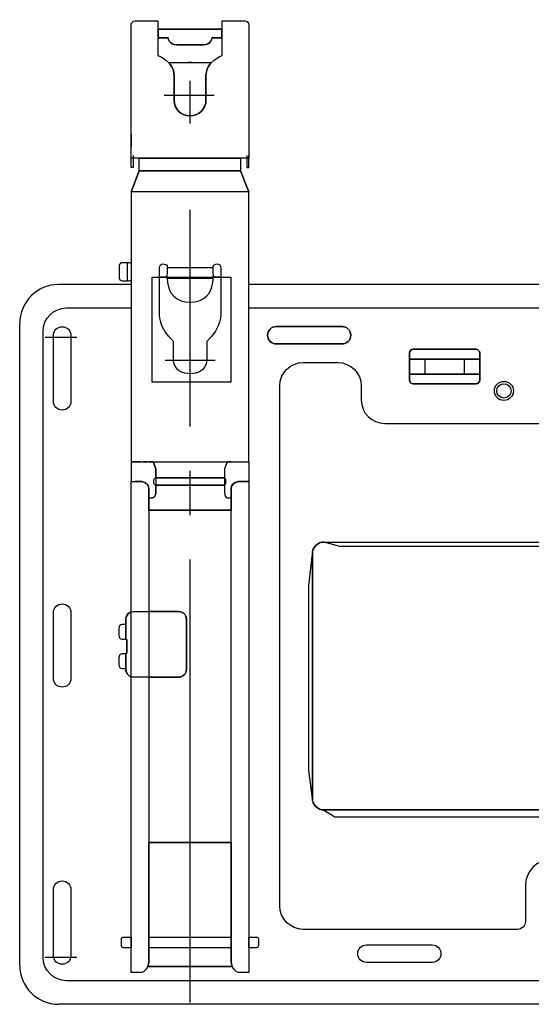
# Model space of a CAD drawing. Extents: x 133 to 261, y 132 to 245.
# Drawn here: x 170 to 181, y 188 to 211 of the extents above; entities that cross this region are included whole.
import ezdxf

# ---------------------------------------------------------------- set-up
doc = ezdxf.new("R2010")
doc.units = 0
doc.header["$MEASUREMENT"] = 0
doc.linetypes.add('S30', pattern=[13, 10, -1, 1, -1])
doc.layers.get('0').update_dxf_attribs({"linetype": 'CONTINUOUS'})
doc.layers.get('DEFPOINTS').update_dxf_attribs({"linetype": 'CONTINUOUS'})
doc.layers.add('GAIKEI', color=7, linetype='CONTINUOUS')
doc.layers.add('SUNPO', color=3, linetype='CONTINUOUS')
doc.styles.get("Standard").update_dxf_attribs({"font": 'MONOTXT.shx', "bigfont": 'BIGFONT.shx'})
doc.dimstyles.get("Standard").update_dxf_attribs({"dimscale": 0, "dimtxt": 3, "dimasz": 2, "dimexe": 2, "dimexo": 2, "dimgap": 0.09, "dimtad": 3, "dimdec": 4, "dimzin": 0, "dimtxsty": 'STANDARD', "dimblk1": 'OPEN30', "dimblk2": 'OPEN30', "dimsah": 1, "dimcen": 0, "dimazin": 3, "dimtfac": 1, "dimtdec": 4, "dimtofl": 0, "dimtmove": 0, "dimatfit": 3, "dimtolj": 1, "dimtzin": 0})

# ---------------------------------------------------------------- blocks, each defined once
blk = doc.blocks.new('_OPEN30')
at = {"color": 0, "linetype": 'BYBLOCK'}
for p, q in [((-1, 0.268), (0, 0)), ((0, 0), (-1, -0.268)), ((0, 0), (-1, 0))]:
    blk.add_line(p, q, dxfattribs=at)
blk = doc.blocks.new('*D5')
at = {"layer": 'DEFPOINTS', "color": 0}
for p in [(193.942, 218.475), (169.942, 210.475), (193.942, 210.475)]:
    blk.add_point(p, dxfattribs=at)
at = {"layer": 'SUNPO', "color": 0}
for p, q in [((169.942, 212.475), (169.942, 220.475)), ((193.942, 212.475), (193.942, 220.475)), ((171.942, 218.475), (191.942, 218.475))]:
    blk.add_line(p, q, dxfattribs=at)
at = {"layer": 'SUNPO', "color": 0, "xscale": 2, "yscale": 2, "zscale": 2, "rotation": 180}
blk.add_blockref('_OPEN30', (169.942, 218.475), dxfattribs=at)
at = {"layer": 'SUNPO', "color": 0, "xscale": 2, "yscale": 2, "zscale": 2}
blk.add_blockref('_OPEN30', (193.942, 218.475), dxfattribs=at)
at = {"layer": 'SUNPO', "color": 0, "insert": (181.942, 220.225), "char_height": 2.5, "attachment_point": 5}
blk.add_mtext('\\A1;480', dxfattribs=at)

msp = doc.modelspace()

# ---------------------------------------------------------------- linework, layer by layer
at = {"layer": 'GAIKEI', "color": 1}
for p, q in [((173.78812, 208.16783), (173.78812, 209.13371)), ((174.33297, 208.80314), (173.20669, 208.80314)), ((172.36699, 205.03068), (172.36699, 204.60974)), ((174.31245, 204.91345), (173.26877, 204.91345)), ((172.93093, 204.69639), (174.70654, 204.69639)), ((172.93093, 202.32915), (172.93093, 204.69639)), ((174.31245, 204.6719), (173.26877, 204.6719)), ((174.70654, 204.69639), (174.70654, 202.32915)), ((170.51436, 203.34792), (171.23497, 203.34792)), ((173.22637, 202.82611), (174.35687, 202.82611)), ((178.74296, 202.85229), (178.74296, 202.51293)), ((179.09584, 202.85229), (178.74296, 202.85229)), ((178.74296, 202.85229), (178.74296, 202.51293)), ((180.33174, 202.85229), (178.74296, 202.85229)), ((179.09584, 202.51293), (179.09584, 202.85229)), ((180.33174, 202.85229), (179.97946, 202.85229)), ((179.97946, 202.85229), (179.97946, 202.51293)), ((180.33174, 202.51293), (180.33174, 202.85229)), ((180.33174, 202.51293), (180.33174, 202.85229)), ((178.74296, 202.51293), (179.09584, 202.51293)), ((178.74296, 202.51293), (180.33174, 202.51293)), ((179.97946, 202.51293), (180.33174, 202.51293)), ((174.70654, 202.32915), (172.93093, 202.32915)), ((172.68119, 200.53217), (172.46066, 200.53217)), ((172.46066, 200.53167), (175.11667, 200.53167)), ((172.81548, 200.52998), (172.73507, 200.52998)), ((172.94369, 200.52998), (172.8632, 200.52998)), ((174.7149, 200.52998), (174.63483, 200.52998)), ((174.76591, 200.52998), (174.84657, 200.52998)), ((174.89573, 200.53201), (175.1165, 200.53201)), ((172.46066, 200.0869), (172.68119, 200.0869)), ((175.1165, 200.08673), (174.89573, 200.08673)), ((172.8632, 199.72153), (172.94369, 199.72153)), ((174.63483, 199.72153), (174.7149, 199.72153)), ((172.92874, 199.43639), (174.69446, 199.43639)), ((176.81719, 198.72051), (187.08331, 198.72051)), ((177.16998, 198.62034), (176.81719, 198.72051)), ((186.73001, 198.62034), (177.16998, 198.62034)), ((176.47057, 197.7406), (176.55224, 198.4548)), ((176.55224, 198.4548), (176.55224, 192.93387)), ((176.47057, 193.56613), (176.47057, 197.7406)), ((176.55224, 192.93387), (176.47057, 193.56613)), ((176.79101, 192.67204), (187.09276, 192.67204)), ((177.05596, 192.51123), (176.79101, 192.67204)), ((186.82798, 192.51123), (177.05596, 192.51123)), ((172.85796, 191.94045), (174.69446, 191.94045)), ((174.71937, 191.94011), (172.85813, 191.94011)), ((172.85813, 191.94011), (172.85813, 189.80417)), ((174.71937, 189.80417), (174.71937, 191.94011)), ((172.85737, 189.80417), (174.71878, 189.80417)), ((172.85737, 189.56278), (172.85737, 189.80417)), ((172.85813, 189.80417), (174.71937, 189.80417)), ((174.71878, 189.80417), (174.71878, 189.56278)), ((174.71878, 189.56278), (172.85737, 189.56278)), ((170.51436, 189.34792), (171.23497, 189.34792))]:
    msp.add_line(p, q, dxfattribs=at)
at = {"layer": 'GAIKEI'}
for p, q in [((172.46066, 207.1734), (172.46066, 207.44671)), ((172.50492, 207.44671), (172.50492, 207.1734)), ((172.63862, 207.38607), (174.92757, 207.38607)), ((172.63862, 207.09671), (172.63862, 207.38607)), ((174.92757, 207.38607), (174.92757, 207.09671)), ((175.07242, 207.44671), (175.07242, 207.1734)), ((175.11667, 207.1734), (175.11667, 207.44671)), ((172.50492, 207.1734), (172.46066, 207.1734)), ((175.07242, 207.1734), (175.11667, 207.1734)), ((172.63862, 207.09654), (172.46066, 206.62272)), ((172.46066, 206.62272), (172.63862, 207.09654)), ((174.92757, 207.09671), (172.63862, 207.09671)), ((174.92723, 207.09654), (172.63862, 207.09654)), ((172.63862, 207.09654), (174.92723, 207.09654)), ((175.11667, 206.62272), (174.92723, 207.09654)), ((174.92723, 207.09654), (175.11667, 206.62272)), ((172.46066, 206.62272), (172.46066, 200.53167)), ((175.11667, 206.62272), (172.46066, 206.62272)), ((175.11667, 200.53167), (175.11667, 206.62272)), ((172.46066, 204.53507), (170.82483, 204.53507)), ((189.41342, 204.53507), (175.11667, 204.53507)), ((169.94197, 189.16835), (169.94197, 203.65196)), ((193.05903, 188.28507), (170.82483, 188.28507))]:
    msp.add_line(p, q, dxfattribs=at)
at = {"layer": 'GAIKEI', "color": 1, "linetype": 'S30'}
msp.add_line((173.78972, 188.3273), (173.78972, 206.22288), dxfattribs=at)
at = {"layer": 'GAIKEI', "color": 7}
for p, q in [((172.46066, 200.53217), (172.46066, 200.0869)), ((175.1165, 200.53201), (175.1165, 200.08673))]:
    msp.add_line(p, q, dxfattribs=at)
at = {"layer": 'GAIKEI', "color": 1}
for centre, radius in [((180.8768, 202.13219), 0.21558), ((180.87697, 202.13219), 0.16178)]:
    msp.add_circle(centre, radius, dxfattribs=at)
at = {"layer": 'GAIKEI'}
for points in [[(172.46066, 210.39639), (172.46066, 210.44504), (172.50019, 210.48507), (172.54867, 210.48507)], [(172.46066, 207.38607), (172.46066, 207.38607), (172.46066, 210.39639), (172.46066, 210.39639)], [(172.54867, 210.48507), (172.54867, 210.48507), (173.0637, 210.48507), (173.0637, 210.48507)], [(174.51346, 210.48507), (174.51346, 210.48507), (175.02833, 210.48507), (175.02833, 210.48507)], [(175.02833, 210.48507), (175.07681, 210.48507), (175.11667, 210.44504), (175.11667, 210.39639)], [(175.11667, 210.39639), (175.11667, 210.39639), (175.11667, 207.38607), (175.11667, 207.38607)], [(172.46066, 207.9261), (172.46066, 207.9261), (172.46066, 207.6457), (172.46066, 207.6457)], [(175.11667, 207.38607), (175.11667, 207.38607), (172.46066, 207.38607), (172.46066, 207.38607)], [(170.82483, 204.53507), (170.33919, 204.53507), (169.94197, 204.1376), (169.94197, 203.65196)], [(172.46066, 189.00045), (172.46066, 189.00045), (172.46066, 200.0869), (172.46066, 200.0869)], [(175.11667, 200.0869), (175.11667, 200.0869), (175.11667, 189.00045), (175.11667, 189.00045)], [(169.94197, 189.16835), (169.94197, 188.68305), (170.33919, 188.28507), (170.82483, 188.28507)]]:
    msp.add_open_spline(points, degree=3, dxfattribs=at)
at = {"layer": 'GAIKEI', "color": 1}
for points in [[(173.0637, 210.48507), (173.0637, 210.48507), (173.0637, 209.705), (173.0637, 209.705)], [(174.50738, 210.29664), (174.50738, 210.29664), (173.06962, 210.29664), (173.06962, 210.29664)], [(173.06962, 210.29664), (173.06962, 210.29664), (174.50738, 210.29664), (174.50738, 210.29664)], [(173.06962, 210.29664), (173.06962, 210.29664), (173.06962, 210.1012), (173.06962, 210.1012)], [(173.06962, 210.1012), (173.06962, 210.1012), (173.06962, 210.29664), (173.06962, 210.29664)], [(174.50738, 210.1012), (174.50738, 210.1012), (174.50738, 210.29664), (174.50738, 210.29664)], [(174.50738, 210.29664), (174.50738, 210.29664), (174.50738, 210.1012), (174.50738, 210.1012)], [(174.51346, 209.705), (174.51346, 209.705), (174.51346, 210.48507), (174.51346, 210.48507)], [(173.06962, 210.1012), (173.06962, 210.1012), (173.29175, 210.1012), (173.29175, 210.1012)], [(173.29175, 210.1012), (173.29175, 210.1012), (173.06962, 210.1012), (173.06962, 210.1012)], [(173.49031, 209.94284), (173.31844, 209.94284), (173.29175, 210.1012), (173.29175, 210.1012)], [(173.29175, 210.1012), (173.29175, 210.1012), (173.31844, 209.94284), (173.49031, 209.94284)], [(174.08677, 209.94284), (174.2589, 209.94284), (174.28567, 210.1012), (174.28567, 210.1012)], [(174.28567, 210.1012), (174.28567, 210.1012), (174.2589, 209.94284), (174.08677, 209.94284)], [(174.28567, 210.1012), (174.28567, 210.1012), (174.50738, 210.1012), (174.50738, 210.1012)], [(174.50738, 210.1012), (174.50738, 210.1012), (174.28567, 210.1012), (174.28567, 210.1012)], [(173.78871, 209.94284), (173.78871, 209.94284), (173.49031, 209.94284), (173.49031, 209.94284)], [(173.49031, 209.94284), (173.49031, 209.94284), (174.08677, 209.94284), (174.08677, 209.94284)], [(174.08677, 209.94284), (174.08677, 209.94284), (173.78871, 209.94284), (173.78871, 209.94284)], [(173.0637, 209.705), (173.0637, 209.705), (173.42739, 209.57265), (173.42739, 209.25525)], [(174.14927, 209.25525), (174.14927, 209.57265), (174.51346, 209.705), (174.51346, 209.705)], [(173.30045, 209.54934), (173.30045, 209.54934), (173.74445, 209.54934), (173.74445, 209.54934)], [(173.42739, 209.25525), (173.42739, 209.38135), (173.36996, 209.47814), (173.30045, 209.54934)], [(173.74445, 209.54934), (173.76869, 209.54934), (173.80856, 209.54934), (173.83288, 209.54934)], [(173.83288, 209.54934), (173.80856, 209.54934), (173.76869, 209.54934), (173.74445, 209.54934)], [(173.83288, 209.54934), (173.83288, 209.54934), (174.27689, 209.54934), (174.27689, 209.54934)], [(174.27689, 209.54934), (174.20729, 209.47814), (174.14927, 209.38135), (174.14927, 209.25525)], [(173.42739, 209.25525), (173.42739, 209.25525), (173.42739, 208.69773), (173.42739, 208.69773)], [(173.42739, 208.69773), (173.42739, 208.69773), (173.42739, 209.25525), (173.42739, 209.25525)], [(174.14927, 208.69773), (174.14927, 208.69773), (174.14927, 209.25525), (174.14927, 209.25525)], [(174.14927, 209.25525), (174.14927, 209.25525), (174.14927, 208.69773), (174.14927, 208.69773)], [(173.42739, 208.69773), (173.42739, 208.50381), (173.5866, 208.34452), (173.78094, 208.34452)], [(173.78094, 208.34452), (173.5866, 208.34452), (173.42739, 208.50381), (173.42739, 208.69773)], [(173.79631, 208.34452), (173.99023, 208.34452), (174.14927, 208.50381), (174.14927, 208.69773)], [(174.14927, 208.69773), (174.14927, 208.50381), (173.99023, 208.34452), (173.79631, 208.34452)], [(173.78094, 208.34452), (173.78094, 208.34452), (173.79631, 208.34452), (173.79631, 208.34452)], [(173.79631, 208.34452), (173.79631, 208.34452), (173.78094, 208.34452), (173.78094, 208.34452)], [(172.19782, 204.97207), (172.19782, 205.04031), (172.28034, 205.03136), (172.28034, 205.03136)], [(172.19782, 204.66818), (172.19782, 204.66818), (172.19782, 204.97207), (172.19782, 204.97207)], [(172.28034, 205.03136), (172.28034, 205.03136), (172.37316, 205.03136), (172.37316, 205.03136)], [(172.37316, 205.03136), (172.43735, 205.03778), (172.46066, 204.99943), (172.46066, 204.99943)], [(172.46066, 204.99943), (172.46066, 204.99943), (172.46066, 204.64183), (172.46066, 204.64183)], [(173.09766, 204.90078), (173.09766, 205.0567), (173.25712, 204.97866), (173.25712, 204.97866)], [(173.09766, 204.90078), (173.09766, 205.0567), (173.25712, 204.97866), (173.25712, 204.97866)], [(173.25712, 204.97866), (173.25712, 204.97866), (173.2697, 204.95551), (173.2697, 204.95551)], [(173.25712, 204.97866), (173.25712, 204.97866), (173.2697, 204.95551), (173.2697, 204.95551)], [(173.27038, 204.95551), (173.27038, 204.95551), (173.26962, 204.79926), (173.26962, 204.79926)], [(173.27038, 204.95551), (173.27038, 204.95551), (173.26962, 204.79926), (173.26962, 204.79926)], [(173.2697, 204.95551), (173.2697, 204.95551), (173.27038, 204.95551), (173.27038, 204.95551)], [(173.2697, 204.95551), (173.2697, 204.95551), (173.27038, 204.95551), (173.27038, 204.95551)], [(174.31261, 204.79926), (174.31261, 204.79926), (174.31481, 204.95551), (174.31481, 204.95551)], [(174.31261, 204.79926), (174.31261, 204.79926), (174.31481, 204.95551), (174.31481, 204.95551)], [(174.31481, 204.95551), (174.31481, 204.95551), (174.31566, 204.95551), (174.31566, 204.95551)], [(174.31481, 204.95551), (174.31481, 204.95551), (174.31566, 204.95551), (174.31566, 204.95551)], [(174.31566, 204.95551), (174.31566, 204.95551), (174.32444, 204.97866), (174.32444, 204.97866)], [(174.31566, 204.95551), (174.31566, 204.95551), (174.32444, 204.97866), (174.32444, 204.97866)], [(174.32444, 204.97866), (174.32444, 204.97866), (174.48373, 205.0567), (174.48373, 204.90078)], [(174.32444, 204.97866), (174.32444, 204.97866), (174.48373, 205.0567), (174.48373, 204.90078)], [(173.09766, 203.89605), (173.09766, 203.89605), (173.09766, 204.90078), (173.09766, 204.90078)], [(173.09766, 204.69656), (173.09766, 204.69656), (173.09766, 204.90078), (173.09766, 204.90078)], [(173.26962, 204.79926), (173.26962, 204.79926), (173.26641, 204.74014), (173.26641, 204.74014)], [(173.26962, 204.79926), (173.26962, 204.79926), (173.26641, 204.74014), (173.26641, 204.74014)], [(173.26641, 204.74014), (173.26641, 204.72511), (173.26751, 204.71075), (173.26793, 204.69656)], [(174.31549, 204.74014), (174.31549, 204.74014), (174.31261, 204.79926), (174.31261, 204.79926)], [(174.31549, 204.74014), (174.31549, 204.74014), (174.31261, 204.79926), (174.31261, 204.79926)], [(174.31388, 204.69656), (174.3143, 204.71075), (174.31549, 204.72511), (174.31549, 204.74014)], [(174.48373, 204.90078), (174.48373, 204.90078), (174.48373, 203.89605), (174.48373, 203.89605)], [(174.48373, 204.90078), (174.48373, 204.90078), (174.48373, 204.69656), (174.48373, 204.69656)], [(172.28034, 204.60974), (172.28034, 204.60974), (172.19782, 204.60365), (172.19782, 204.66818)], [(172.37316, 204.60974), (172.37316, 204.60974), (172.28034, 204.60974), (172.28034, 204.60974)], [(172.46066, 204.64183), (172.46066, 204.64183), (172.43735, 204.60281), (172.37316, 204.60974)], [(173.26793, 204.69656), (173.26793, 204.69656), (173.09766, 204.69656), (173.09766, 204.69656)], [(174.48373, 204.69656), (174.48373, 204.69656), (174.31388, 204.69656), (174.31388, 204.69656)], [(170.4717, 203.47544), (170.4717, 203.76666), (170.71005, 204.005), (171.00127, 204.005)], [(171.00127, 204.005), (171.00127, 204.005), (171.5401, 204.005), (172.46066, 204.005)], [(173.41683, 203.24993), (173.06658, 203.55365), (173.09766, 203.89605), (173.09766, 203.89605)], [(174.48373, 203.89605), (174.48373, 203.89605), (174.51507, 203.55365), (174.16456, 203.24993)], [(175.11667, 204.005), (179.26433, 204.005), (185.59998, 204.005), (189.41342, 204.005)], [(170.4717, 189.34505), (170.4717, 189.34505), (170.4717, 203.47544), (170.4717, 203.47544)], [(170.70346, 201.89772), (170.70346, 201.89772), (170.70346, 203.38354), (170.70346, 203.38354)], [(170.70346, 201.89772), (170.70346, 201.89772), (170.70346, 203.38354), (170.70346, 203.38354)], [(171.09857, 203.38354), (171.09857, 203.38354), (171.09857, 201.89772), (171.09857, 201.89772)], [(171.09857, 203.38354), (171.09857, 203.38354), (171.09857, 201.89772), (171.09857, 201.89772)], [(175.53889, 203.38861), (175.53889, 203.49757), (175.6274, 203.58608), (175.73636, 203.58608)], [(175.73636, 203.58608), (175.6274, 203.58608), (175.53889, 203.49757), (175.53889, 203.38861)], [(175.53889, 203.38861), (175.53889, 203.49757), (175.6274, 203.58608), (175.73636, 203.58608)], [(175.73636, 203.19114), (175.6274, 203.19114), (175.53889, 203.27949), (175.53889, 203.38861)], [(175.53889, 203.38861), (175.53889, 203.27949), (175.6274, 203.19114), (175.73636, 203.19114)], [(175.73636, 203.19114), (175.6274, 203.19114), (175.53889, 203.27949), (175.53889, 203.38861)], [(175.73636, 203.58608), (175.73636, 203.58608), (177.22252, 203.58608), (177.22252, 203.58608)], [(177.22252, 203.58608), (177.22252, 203.58608), (175.73636, 203.58608), (175.73636, 203.58608)], [(175.73636, 203.58608), (175.73636, 203.58608), (177.22252, 203.58608), (177.22252, 203.58608)], [(173.41683, 202.81378), (173.41683, 202.81378), (173.41683, 203.24993), (173.41683, 203.24993)], [(174.16456, 203.24993), (174.16456, 203.24993), (174.16456, 202.81378), (174.16456, 202.81378)], [(177.22252, 203.19114), (177.22252, 203.19114), (175.73636, 203.19114), (175.73636, 203.19114)], [(175.73636, 203.19114), (175.73636, 203.19114), (177.22252, 203.19114), (177.22252, 203.19114)], [(177.22252, 203.19114), (177.22252, 203.19114), (175.73636, 203.19114), (175.73636, 203.19114)], [(178.83131, 203.07324), (178.78291, 203.07324), (178.74296, 203.0332), (178.74296, 202.98456)], [(178.74296, 202.98456), (178.74296, 203.0332), (178.78291, 203.07324), (178.83131, 203.07324)], [(178.74296, 202.98456), (178.74296, 202.98456), (178.74296, 202.85229), (178.74296, 202.85229)], [(178.74296, 202.38067), (178.74296, 202.38067), (178.74296, 202.98456), (178.74296, 202.98456)], [(180.24365, 203.07324), (180.24365, 203.07324), (178.83131, 203.07324), (178.83131, 203.07324)], [(178.83131, 203.07324), (178.83131, 203.07324), (180.24365, 203.07324), (180.24365, 203.07324)], [(180.33174, 202.98456), (180.33174, 203.0332), (180.29255, 203.07324), (180.24365, 203.07324)], [(180.24365, 203.07324), (180.29255, 203.07324), (180.33174, 203.0332), (180.33174, 202.98456)], [(180.33174, 202.85229), (180.33174, 202.85229), (180.33174, 202.98456), (180.33174, 202.98456)], [(180.33174, 202.98456), (180.33174, 202.98456), (180.33174, 202.38067), (180.33174, 202.38067)], [(175.81381, 202.24367), (175.81381, 202.5354), (176.05207, 202.77357), (176.34354, 202.77357)], [(176.34354, 202.77357), (176.34354, 202.77357), (177.12708, 202.77357), (177.12708, 202.77357)], [(177.12708, 202.77357), (177.41829, 202.77357), (177.65664, 202.5354), (177.65664, 202.24367)], [(178.74296, 202.85229), (178.74296, 202.85229), (180.33174, 202.85229), (180.33174, 202.85229)], [(178.74296, 202.51293), (178.74296, 202.51293), (178.74296, 202.38067), (178.74296, 202.38067)], [(180.33174, 202.51293), (180.33174, 202.51293), (178.74296, 202.51293), (178.74296, 202.51293)], [(180.33174, 202.38067), (180.33174, 202.38067), (180.33174, 202.51293), (180.33174, 202.51293)], [(178.83131, 202.29181), (178.78291, 202.29181), (178.74296, 202.33202), (178.74296, 202.38067)], [(178.74296, 202.38067), (178.74296, 202.33202), (178.78291, 202.29181), (178.83131, 202.29181)], [(180.24365, 202.29181), (180.24365, 202.29181), (178.83131, 202.29181), (178.83131, 202.29181)], [(178.83131, 202.29181), (178.83131, 202.29181), (180.24365, 202.29181), (180.24365, 202.29181)], [(180.33174, 202.38067), (180.33174, 202.33202), (180.29255, 202.29181), (180.24365, 202.29181)], [(180.24365, 202.29181), (180.29255, 202.29181), (180.33174, 202.33202), (180.33174, 202.38067)], [(175.81381, 190.50738), (175.81381, 190.50738), (175.81381, 202.24367), (175.81381, 202.24367)], [(177.65664, 202.24367), (177.65664, 202.24367), (177.65664, 201.92847), (177.65664, 201.92847)], [(177.65664, 201.92847), (177.65664, 201.63691), (177.89524, 201.3989), (178.18671, 201.3989)], [(178.18671, 201.3989), (178.18671, 201.3989), (185.71472, 201.3989), (185.71472, 201.3989)], [(172.54867, 200.53167), (172.54867, 200.53167), (175.02765, 200.53167), (175.02765, 200.53167)], [(172.68119, 200.53167), (172.68119, 200.53167), (172.73507, 200.53167), (172.73507, 200.53167)], [(172.81548, 200.53167), (172.81548, 200.53167), (172.86353, 200.53167), (172.86353, 200.53167)], [(172.95171, 200.53167), (172.95171, 200.53167), (174.63027, 200.53167), (174.63027, 200.53167)], [(172.95382, 200.52897), (172.95382, 200.52897), (172.95171, 200.53167), (172.95171, 200.53167)], [(173.01793, 200.3739), (173.01793, 200.3739), (172.95382, 200.52897), (172.95382, 200.52897)], [(172.95382, 200.52897), (172.95382, 200.52897), (173.01793, 200.3739), (173.01793, 200.3739)], [(174.62757, 200.52897), (174.62757, 200.52897), (174.5638, 200.3739), (174.5638, 200.3739)], [(174.62757, 200.52897), (174.62757, 200.52897), (174.5638, 200.3739), (174.5638, 200.3739)], [(174.63027, 200.53167), (174.63027, 200.53167), (174.62757, 200.52897), (174.62757, 200.52897)], [(174.7149, 200.53167), (174.7149, 200.53167), (174.76591, 200.53167), (174.76591, 200.53167)], [(174.8464, 200.53167), (174.8464, 200.53167), (174.89573, 200.53167), (174.89573, 200.53167)], [(173.01793, 200.16984), (173.01793, 200.16984), (173.01793, 200.3739), (173.01793, 200.3739)], [(173.01793, 200.3739), (173.01793, 200.3739), (173.01793, 199.85109), (173.01793, 199.85109)], [(174.5638, 200.3739), (174.5638, 200.3739), (174.5638, 200.1668), (174.5638, 200.1668)], [(174.5638, 200.3739), (174.5638, 200.3739), (174.5638, 199.85109), (174.5638, 199.85109)], [(172.65931, 200.0869), (172.65931, 200.0869), (172.68119, 200.0869), (172.68119, 200.0869)], [(172.73507, 200.07542), (172.71193, 200.08268), (172.68608, 200.0869), (172.65931, 200.0869)], [(172.9719, 200.12592), (172.9719, 200.14991), (172.99149, 200.16984), (173.01573, 200.16984)], [(172.9719, 200.05058), (172.9719, 200.05058), (172.9719, 200.12592), (172.9719, 200.12592)], [(173.01573, 200.00633), (172.99149, 200.00633), (172.9719, 200.02592), (172.9719, 200.05058)], [(173.01573, 200.16984), (173.01573, 200.16984), (174.54944, 200.16984), (174.54944, 200.16984)], [(174.54944, 200.16984), (174.54944, 200.16984), (173.01793, 200.16984), (173.01793, 200.16984)], [(174.54944, 200.16984), (174.57351, 200.16984), (174.59336, 200.14991), (174.59336, 200.12592)], [(174.5638, 200.1668), (174.5589, 200.16866), (174.55442, 200.16984), (174.54944, 200.16984)], [(174.59336, 200.05058), (174.59336, 200.02592), (174.57351, 200.00633), (174.54944, 200.00633)], [(174.59336, 200.12592), (174.59336, 200.12592), (174.59336, 200.05058), (174.59336, 200.05058)], [(174.89573, 200.08521), (174.87858, 200.0842), (174.86169, 200.08116), (174.8464, 200.07694)], [(175.02765, 200.0869), (175.02765, 200.0869), (175.02698, 200.0869), (175.02698, 200.0869)], [(172.85779, 199.9396), (172.85779, 199.97339), (172.84157, 200.00413), (172.81548, 200.0293)], [(172.94462, 199.72153), (173.0186, 199.72153), (173.01793, 199.85109), (173.01793, 199.85109)], [(173.01793, 199.85109), (173.01793, 199.85109), (173.0186, 199.72153), (172.94462, 199.72153)], [(174.54944, 200.00633), (174.54944, 200.00633), (173.01573, 200.00633), (173.01573, 200.00633)], [(173.01793, 200.00633), (173.01793, 200.00633), (174.54944, 200.00633), (174.54944, 200.00633)], [(173.01793, 199.85109), (173.01793, 199.85109), (173.01793, 200.00633), (173.01793, 200.00633)], [(174.54944, 200.00633), (174.55442, 200.00633), (174.5589, 200.00768), (174.5638, 200.00937)], [(174.5638, 199.85109), (174.5638, 199.85109), (174.56262, 199.72153), (174.63686, 199.72153)], [(174.5638, 199.85109), (174.5638, 199.85109), (174.56279, 199.72423), (174.635, 199.72187)], [(174.5638, 200.00937), (174.5638, 200.00937), (174.5638, 199.85109), (174.5638, 199.85109)], [(174.76591, 200.03437), (174.73728, 200.00954), (174.71937, 199.97829), (174.71937, 199.94332)], [(172.85779, 199.79214), (172.85779, 199.79214), (172.85779, 189.26464), (172.85779, 189.26464)], [(172.85779, 199.43605), (172.85779, 199.43605), (172.85779, 199.79214), (172.85779, 199.79214)], [(172.85779, 199.7195), (172.85779, 199.7195), (172.86353, 199.72153), (172.86353, 199.72153)], [(172.85779, 199.43639), (172.85779, 199.43639), (172.85779, 199.7195), (172.85779, 199.7195)], [(172.86353, 199.72153), (172.86353, 199.72153), (172.94369, 199.72153), (172.94369, 199.72153)], [(172.94369, 199.72187), (172.94369, 199.72187), (172.94462, 199.72153), (172.94462, 199.72153)], [(172.94369, 199.72153), (172.94369, 199.72153), (172.94369, 199.72187), (172.94369, 199.72187)], [(174.635, 199.72187), (174.635, 199.72187), (174.635, 199.72153), (174.635, 199.72153)], [(174.635, 199.72153), (174.635, 199.72153), (174.63601, 199.72153), (174.63601, 199.72153)], [(174.63601, 199.72153), (174.63618, 199.72153), (174.63686, 199.72153), (174.63686, 199.72153)], [(174.63686, 199.72153), (174.63686, 199.72153), (174.7149, 199.72153), (174.7149, 199.72153)], [(174.7149, 199.72153), (174.7149, 199.72153), (174.71937, 199.72187), (174.71937, 199.72187)], [(174.71937, 189.26464), (174.71937, 189.26464), (174.71937, 199.80008), (174.71937, 199.80008)], [(174.71937, 199.80008), (174.71937, 199.80008), (174.71937, 199.43605), (174.71937, 199.43605)], [(174.71937, 199.72187), (174.71937, 199.72187), (174.71937, 199.43538), (174.71937, 199.43538)], [(174.69446, 199.43639), (174.69446, 199.43639), (172.85779, 199.43639), (172.85779, 199.43639)], [(174.71937, 199.43605), (174.71937, 199.43605), (172.85779, 199.43605), (172.85779, 199.43605)], [(174.71937, 199.43538), (174.71937, 199.43538), (174.69446, 199.43639), (174.69446, 199.43639)], [(176.5519, 198.45564), (176.5519, 198.60142), (176.67116, 198.72051), (176.81719, 198.72051)], [(176.81719, 198.72051), (176.67116, 198.72051), (176.5519, 198.60142), (176.5519, 198.45564)], [(176.81719, 198.72051), (176.81719, 198.72051), (187.08423, 198.72051), (187.08423, 198.72051)], [(177.16998, 198.62034), (177.16998, 198.62034), (176.81719, 198.72051), (176.81719, 198.72051)], [(186.73001, 198.62034), (186.73001, 198.62034), (177.16998, 198.62034), (177.16998, 198.62034)], [(176.5519, 192.93708), (176.5519, 192.93708), (176.5519, 198.45564), (176.5519, 198.45564)], [(176.5519, 198.45564), (176.5519, 198.45564), (176.5519, 198.45277), (176.5519, 198.45277)], [(176.5519, 198.45277), (176.5519, 198.45277), (176.55224, 198.4548), (176.55224, 198.4548)], [(176.55224, 198.4548), (176.55224, 198.4548), (176.55224, 192.93488), (176.55224, 192.93488)], [(170.70346, 195.64149), (170.70346, 195.64149), (170.70346, 197.12781), (170.70346, 197.12781)], [(170.70346, 195.64149), (170.70346, 195.64149), (170.70346, 197.12781), (170.70346, 197.12781)], [(171.09857, 197.12781), (171.09857, 197.12781), (171.09857, 195.64149), (171.09857, 195.64149)], [(171.09857, 197.12781), (171.09857, 197.12781), (171.09857, 195.64149), (171.09857, 195.64149)], [(172.46066, 197.14234), (172.38997, 197.11886), (172.33845, 197.05332), (172.33845, 196.97545)], [(172.33845, 196.97545), (172.33845, 197.04842), (172.38287, 197.11126), (172.44664, 197.13812)], [(172.33845, 196.97545), (172.33845, 196.97545), (172.33845, 196.52595), (172.33845, 196.52595)], [(172.33845, 196.52595), (172.33845, 196.52595), (172.33845, 196.97545), (172.33845, 196.97545)], [(172.44664, 197.13812), (172.46759, 197.14707), (172.49098, 197.15231), (172.51497, 197.15231)], [(172.46066, 195.67831), (172.46066, 195.67831), (172.46066, 197.14234), (172.46066, 197.14234)], [(172.51497, 197.15231), (172.51497, 197.15231), (173.5295, 197.15231), (173.5295, 197.15231)], [(172.85779, 197.15231), (172.85779, 197.15231), (172.85779, 195.66817), (172.85779, 195.66817)], [(173.5295, 197.15231), (173.5295, 197.15231), (172.85779, 197.15231), (172.85779, 197.15231)], [(173.70619, 196.97545), (173.70619, 197.07207), (173.62663, 197.15231), (173.5295, 197.15231)], [(173.5295, 197.15231), (173.55374, 197.15231), (173.57714, 197.14707), (173.59825, 197.13812)], [(173.59825, 197.13812), (173.66143, 197.11126), (173.70619, 197.04842), (173.70619, 196.97545)], [(173.70619, 196.97545), (173.70619, 196.97545), (173.70619, 195.8452), (173.70619, 195.8452)], [(173.70619, 195.8452), (173.70619, 195.8452), (173.70619, 196.97545), (173.70619, 196.97545)], [(172.17848, 196.77207), (172.17848, 196.77207), (172.17848, 196.6143), (172.17848, 196.6143)], [(172.3365, 196.52595), (172.3365, 196.52595), (172.3365, 196.86007), (172.3365, 196.86007)], [(172.33845, 196.52595), (172.36041, 196.52595), (172.36294, 196.49284), (172.36294, 196.49284)], [(172.36294, 196.49284), (172.36294, 196.49284), (172.36041, 196.52595), (172.33845, 196.52595)], [(172.36294, 196.49284), (172.36294, 196.49284), (172.36294, 196.23355), (172.36294, 196.23355)], [(172.36294, 196.23355), (172.36294, 196.23355), (172.36294, 196.49284), (172.36294, 196.49284)], [(172.17848, 196.10956), (172.17848, 196.10956), (172.17848, 195.95213), (172.17848, 195.95213)], [(172.3365, 195.86362), (172.3365, 195.86362), (172.3365, 196.19774), (172.3365, 196.19774)], [(172.36294, 196.23355), (172.36294, 196.20754), (172.33845, 196.19774), (172.33845, 196.19774)], [(172.33845, 196.19774), (172.33845, 196.19774), (172.36294, 196.20754), (172.36294, 196.23355)], [(172.33845, 196.19774), (172.33845, 196.19774), (172.33845, 195.8452), (172.33845, 195.8452)], [(172.33845, 195.8452), (172.33845, 195.8452), (172.33845, 196.19774), (172.33845, 196.19774)], [(172.33845, 195.8452), (172.33845, 195.7675), (172.38997, 195.70162), (172.46066, 195.67831)], [(172.51497, 195.66817), (172.41809, 195.66817), (172.33845, 195.74807), (172.33845, 195.8452)], [(173.70619, 195.8452), (173.70619, 195.74807), (173.62663, 195.66817), (173.5295, 195.66817)], [(173.5295, 195.66817), (173.62663, 195.66817), (173.70619, 195.74841), (173.70619, 195.8452)], [(173.5295, 195.66817), (173.5295, 195.66817), (172.51497, 195.66817), (172.51497, 195.66817)], [(172.85779, 195.66817), (172.85779, 195.66817), (173.5295, 195.66817), (173.5295, 195.66817)], [(176.81719, 192.67204), (176.67116, 192.67204), (176.5519, 192.79096), (176.5519, 192.93708)], [(176.55224, 192.93488), (176.55376, 192.79012), (176.67217, 192.67204), (176.81719, 192.67204)], [(187.08423, 192.67204), (187.08423, 192.67204), (176.81719, 192.67204), (176.81719, 192.67204)], [(176.81719, 192.67204), (176.81719, 192.67204), (187.08423, 192.67204), (187.08423, 192.67204)], [(172.85779, 189.26464), (172.85779, 189.26464), (172.85779, 191.94028), (172.85779, 191.94028)], [(172.85779, 191.94028), (172.85779, 191.94028), (174.71937, 191.94028), (174.71937, 191.94028)], [(174.71937, 191.94028), (174.71937, 191.94028), (174.71937, 189.26464), (174.71937, 189.26464)], [(181.95092, 191.55384), (181.62491, 191.55384), (181.3608, 191.28948), (181.3608, 190.96397)], [(181.3608, 190.96397), (181.3608, 190.96397), (181.36114, 190.15417), (181.36114, 190.15417)], [(170.70346, 189.38609), (170.70346, 189.38609), (170.70346, 190.87242), (170.70346, 190.87242)], [(170.70346, 189.38609), (170.70346, 189.38609), (170.70346, 190.87242), (170.70346, 190.87242)], [(171.09857, 190.87242), (171.09857, 190.87242), (171.09857, 189.38609), (171.09857, 189.38609)], [(171.09857, 190.87242), (171.09857, 190.87242), (171.09857, 189.38609), (171.09857, 189.38609)], [(176.34354, 189.97748), (176.05207, 189.97748), (175.81381, 190.216), (175.81381, 190.50738)], [(181.36114, 190.15417), (181.36114, 190.05671), (181.28158, 189.97748), (181.18453, 189.97748)], [(181.18453, 189.97748), (181.18453, 189.97748), (176.34354, 189.97748), (176.34354, 189.97748)], [(172.24081, 189.75991), (172.24081, 189.78441), (172.26066, 189.80417), (172.2849, 189.80417)], [(172.24081, 189.60704), (172.24081, 189.60704), (172.24081, 189.75991), (172.24081, 189.75991)], [(172.2849, 189.56278), (172.26066, 189.56278), (172.24081, 189.58288), (172.24081, 189.60704)], [(172.2849, 189.80417), (172.2849, 189.80417), (172.45762, 189.80417), (172.45762, 189.80417)], [(172.45762, 189.80417), (172.45762, 189.80417), (172.45762, 189.56278), (172.45762, 189.56278)], [(175.116, 189.56278), (175.116, 189.56278), (175.116, 189.80417), (175.116, 189.80417)], [(175.116, 189.80417), (175.116, 189.80417), (175.28889, 189.80417), (175.28889, 189.80417)], [(175.28889, 189.80417), (175.31313, 189.80417), (175.33281, 189.78441), (175.33281, 189.75991)], [(175.33281, 189.60704), (175.33281, 189.58288), (175.31313, 189.56278), (175.28889, 189.56278)], [(175.33281, 189.75991), (175.33281, 189.75991), (175.33281, 189.60704), (175.33281, 189.60704)], [(177.77252, 189.62663), (177.77252, 189.62663), (179.25834, 189.62663), (179.25834, 189.62663)], [(177.77252, 189.62663), (177.77252, 189.62663), (179.25834, 189.62663), (179.25834, 189.62663)], [(172.45762, 189.56278), (172.45762, 189.56278), (172.2849, 189.56278), (172.2849, 189.56278)], [(172.85796, 189.56278), (172.85796, 189.56278), (172.85796, 189.26464), (172.85796, 189.26464)], [(174.71937, 189.56278), (174.71937, 189.56278), (172.85796, 189.56278), (172.85796, 189.56278)], [(174.71937, 189.26464), (174.71937, 189.26464), (174.71937, 189.56278), (174.71937, 189.56278)], [(175.28889, 189.56278), (175.28889, 189.56278), (175.116, 189.56278), (175.116, 189.56278)], [(171.00127, 188.81548), (170.71005, 188.81548), (170.4717, 189.05366), (170.4717, 189.34505)], [(172.85796, 189.26464), (172.85796, 189.22866), (172.85087, 189.17308), (172.83228, 189.13542)], [(172.83228, 189.13542), (172.85061, 189.17308), (172.85779, 189.22866), (172.85779, 189.26464)], [(174.74243, 189.13542), (174.72782, 189.17984), (174.71937, 189.22038), (174.71937, 189.26464)], [(174.71937, 189.26464), (174.71937, 189.22038), (174.72782, 189.17984), (174.74243, 189.13542)], [(179.25834, 189.23187), (179.25834, 189.23187), (177.77252, 189.23187), (177.77252, 189.23187)], [(179.25834, 189.23187), (179.25834, 189.23187), (177.77252, 189.23187), (177.77252, 189.23187)], [(174.74243, 189.13542), (174.74243, 189.13542), (172.83228, 189.13542), (172.83228, 189.13542)], [(181.95092, 188.81548), (181.95092, 188.81548), (171.00127, 188.81548), (171.00127, 188.81548)]]:
    msp.add_open_spline(points, degree=3, dxfattribs=at)
for points, knots in [([(173.26641, 204.74014), (173.26641, 204.28254), (173.50129, 204.13912), (173.79091, 204.13912), (174.08052, 204.13912), (174.31549, 204.28254), (174.31549, 204.74014)], [6, 6, 6, 6, 7, 7, 7, 8, 8, 8, 8]), ([(170.70346, 203.38354), (170.70346, 203.493), (170.79172, 203.58135), (170.90127, 203.58135), (171.01022, 203.58135), (171.09857, 203.493), (171.09857, 203.38354)], [3, 3, 3, 3, 4, 4, 4, 5, 5, 5, 5]), ([(170.70346, 203.38354), (170.70346, 203.493), (170.79172, 203.58135), (170.90127, 203.58135), (171.01022, 203.58135), (171.09857, 203.493), (171.09857, 203.38354)], [3, 3, 3, 3, 4, 4, 4, 5, 5, 5, 5]), ([(177.22252, 203.58608), (177.33181, 203.58608), (177.42024, 203.49757), (177.42024, 203.38861), (177.42024, 203.27949), (177.33181, 203.19114), (177.22252, 203.19114)], [2, 2, 2, 2, 3, 3, 3, 4, 4, 4, 4]), ([(177.22252, 203.19114), (177.33181, 203.19114), (177.42024, 203.27949), (177.42024, 203.38861), (177.42024, 203.49757), (177.33181, 203.58608), (177.22252, 203.58608)], [2, 2, 2, 2, 3, 3, 3, 4, 4, 4, 4]), ([(177.22252, 203.58608), (177.33181, 203.58608), (177.42024, 203.49757), (177.42024, 203.38861), (177.42024, 203.27949), (177.33181, 203.19114), (177.22252, 203.19114)], [2, 2, 2, 2, 3, 3, 3, 4, 4, 4, 4]), ([(174.16456, 202.81378), (174.16456, 202.81378), (174.15695, 202.51783), (173.79091, 202.51783), (173.42477, 202.51783), (173.41683, 202.81378), (173.41683, 202.81378)], [16, 16, 16, 16, 17, 17, 17, 18, 18, 18, 18]), ([(171.09857, 201.89772), (171.09857, 201.7886), (171.01022, 201.69975), (170.90127, 201.69975), (170.79172, 201.69975), (170.70346, 201.7886), (170.70346, 201.89772)], [0, 0, 0, 0, 1, 1, 1, 2, 2, 2, 2]), ([(171.09857, 201.89772), (171.09857, 201.7886), (171.01022, 201.69975), (170.90127, 201.69975), (170.79172, 201.69975), (170.70346, 201.7886), (170.70346, 201.89772)], [0, 0, 0, 0, 1, 1, 1, 2, 2, 2, 2]), ([(172.46066, 200.0869), (172.46066, 200.0869), (172.54993, 200.0869), (172.65931, 200.0869), (172.7686, 200.0869), (172.85779, 200.02018), (172.85779, 199.9396), (172.85779, 199.85903), (172.85779, 199.79214), (172.85779, 199.79214)], [4, 4, 4, 4, 5, 5, 5, 6, 6, 6, 7, 7, 7, 7]), ([(172.85779, 199.79214), (172.85779, 199.79214), (172.85779, 199.85903), (172.85779, 199.9396), (172.85779, 200.02018), (172.7686, 200.0869), (172.65931, 200.0869), (172.54993, 200.0869), (172.54867, 200.0869), (172.54867, 200.0869)], [7, 7, 7, 7, 8, 8, 8, 9, 9, 9, 10, 10, 10, 10]), ([(175.02698, 200.0869), (175.02698, 200.0869), (175.02588, 200.0869), (174.91701, 200.0869), (174.80823, 200.0869), (174.71937, 200.02237), (174.71937, 199.94332), (174.71937, 199.86494), (174.71937, 199.80008), (174.71937, 199.80008)], [1, 1, 1, 1, 2, 2, 2, 3, 3, 3, 4, 4, 4, 4]), ([(174.71937, 199.80008), (174.71937, 199.80008), (174.71937, 199.86494), (174.71937, 199.94332), (174.71937, 200.02237), (174.80823, 200.0869), (174.91701, 200.0869), (175.02588, 200.0869), (175.1149, 200.0869), (175.1149, 200.0869)], [0, 0, 0, 0, 1, 1, 1, 2, 2, 2, 3, 3, 3, 3]), ([(170.70346, 197.12781), (170.70346, 197.23677), (170.79172, 197.32528), (170.90127, 197.32528), (171.01022, 197.32528), (171.09857, 197.23677), (171.09857, 197.12781)], [3, 3, 3, 3, 4, 4, 4, 5, 5, 5, 5]), ([(170.70346, 197.12781), (170.70346, 197.23677), (170.79172, 197.32528), (170.90127, 197.32528), (171.01022, 197.32528), (171.09857, 197.23677), (171.09857, 197.12781)], [3, 3, 3, 3, 4, 4, 4, 5, 5, 5, 5]), ([(172.3365, 196.86007), (172.3365, 196.86007), (172.3012, 196.86007), (172.25753, 196.86007), (172.21437, 196.86007), (172.17848, 196.82038), (172.17848, 196.77207)], [1, 1, 1, 1, 2, 2, 2, 3, 3, 3, 3]), ([(172.17848, 196.6143), (172.17848, 196.56598), (172.21437, 196.52595), (172.25753, 196.52595), (172.3012, 196.52595), (172.3365, 196.52595), (172.3365, 196.52595)], [4, 4, 4, 4, 5, 5, 5, 6, 6, 6, 6]), ([(172.3365, 196.19774), (172.3365, 196.19774), (172.3012, 196.19774), (172.25753, 196.19774), (172.21437, 196.19774), (172.17848, 196.15821), (172.17848, 196.10956)], [1, 1, 1, 1, 2, 2, 2, 3, 3, 3, 3]), ([(172.17848, 195.95213), (172.17848, 195.90331), (172.21437, 195.86362), (172.25753, 195.86362), (172.3012, 195.86362), (172.3365, 195.86362), (172.3365, 195.86362)], [4, 4, 4, 4, 5, 5, 5, 6, 6, 6, 6]), ([(171.09857, 195.64149), (171.09857, 195.5327), (171.01022, 195.44419), (170.90127, 195.44419), (170.79172, 195.44419), (170.70346, 195.5327), (170.70346, 195.64149)], [0, 0, 0, 0, 1, 1, 1, 2, 2, 2, 2]), ([(171.09857, 195.64149), (171.09857, 195.5327), (171.01022, 195.44419), (170.90127, 195.44419), (170.79172, 195.44419), (170.70346, 195.5327), (170.70346, 195.64149)], [0, 0, 0, 0, 1, 1, 1, 2, 2, 2, 2]), ([(170.70346, 190.87242), (170.70346, 190.9812), (170.79172, 191.06972), (170.90127, 191.06972), (171.01022, 191.06972), (171.09857, 190.9812), (171.09857, 190.87242)], [3, 3, 3, 3, 4, 4, 4, 5, 5, 5, 5]), ([(170.70346, 190.87242), (170.70346, 190.9812), (170.79172, 191.06972), (170.90127, 191.06972), (171.01022, 191.06972), (171.09857, 190.9812), (171.09857, 190.87242)], [3, 3, 3, 3, 4, 4, 4, 5, 5, 5, 5]), ([(177.77252, 189.23187), (177.66357, 189.23187), (177.57505, 189.32004), (177.57505, 189.429), (177.57505, 189.53795), (177.66357, 189.62663), (177.77252, 189.62663)], [1, 1, 1, 1, 2, 2, 2, 3, 3, 3, 3]), ([(177.77252, 189.23187), (177.66357, 189.23187), (177.57505, 189.32004), (177.57505, 189.429), (177.57505, 189.53795), (177.66357, 189.62663), (177.77252, 189.62663)], [1, 1, 1, 1, 2, 2, 2, 3, 3, 3, 3]), ([(179.25834, 189.62663), (179.3678, 189.62663), (179.45614, 189.53795), (179.45614, 189.429), (179.45614, 189.32004), (179.3678, 189.23187), (179.25834, 189.23187)], [4, 4, 4, 4, 5, 5, 5, 6, 6, 6, 6]), ([(179.25834, 189.62663), (179.3678, 189.62663), (179.45614, 189.53795), (179.45614, 189.429), (179.45614, 189.32004), (179.3678, 189.23187), (179.25834, 189.23187)], [4, 4, 4, 4, 5, 5, 5, 6, 6, 6, 6]), ([(171.09857, 189.38609), (171.09857, 189.27714), (171.01022, 189.18879), (170.90127, 189.18879), (170.79172, 189.18879), (170.70346, 189.27714), (170.70346, 189.38609)], [0, 0, 0, 0, 1, 1, 1, 2, 2, 2, 2]), ([(171.09857, 189.38609), (171.09857, 189.27714), (171.01022, 189.18879), (170.90127, 189.18879), (170.79172, 189.18879), (170.70346, 189.27714), (170.70346, 189.38609)], [0, 0, 0, 0, 1, 1, 1, 2, 2, 2, 2]), ([(172.85779, 189.26464), (172.85779, 189.1192), (172.7686, 189.00045), (172.65931, 189.00045), (172.54993, 189.00045), (172.46066, 189.00045), (172.46066, 189.00045)], [1, 1, 1, 1, 2, 2, 2, 3, 3, 3, 3]), ([(175.11667, 189.00045), (175.11667, 189.00045), (175.02732, 189.00045), (174.91785, 189.00045), (174.80856, 189.00045), (174.71937, 189.1192), (174.71937, 189.26464)], [5, 5, 5, 5, 6, 6, 6, 7, 7, 7, 7])]:
    msp.add_open_spline(points, degree=3, knots=knots, dxfattribs=at)
at = {"layer": 'GAIKEI', "color": 7}
for points in [[(175.1149, 200.0869), (175.1149, 200.0869), (175.11667, 200.0869), (175.11667, 200.0869)], [(172.83228, 189.13542), (172.83228, 189.13542), (174.74243, 189.13542), (174.74243, 189.13542)]]:
    msp.add_open_spline(points, degree=3, dxfattribs=at)

# ---------------------------------------------------------------- dimensions: what is measured, and where the dimension line sits
at = {"layer": 'SUNPO'}
dim = msp.add_aligned_dim(p1=(169.94197, 210.47455), p2=(193.94197, 210.47455), distance=8, text='480', dimstyle='STANDARD', override={"dimscale": 1, "dimtxt": 2.5, "dimgap": 0.5, "dimtofl": 1, "dimtmove": 0}, dxfattribs=at)
dim.commit()
dim.dimension.update_dxf_attribs({"geometry": '*D5', "text_midpoint": (181.94197, 220.22455)})

doc.saveas('drawing.dxf')
